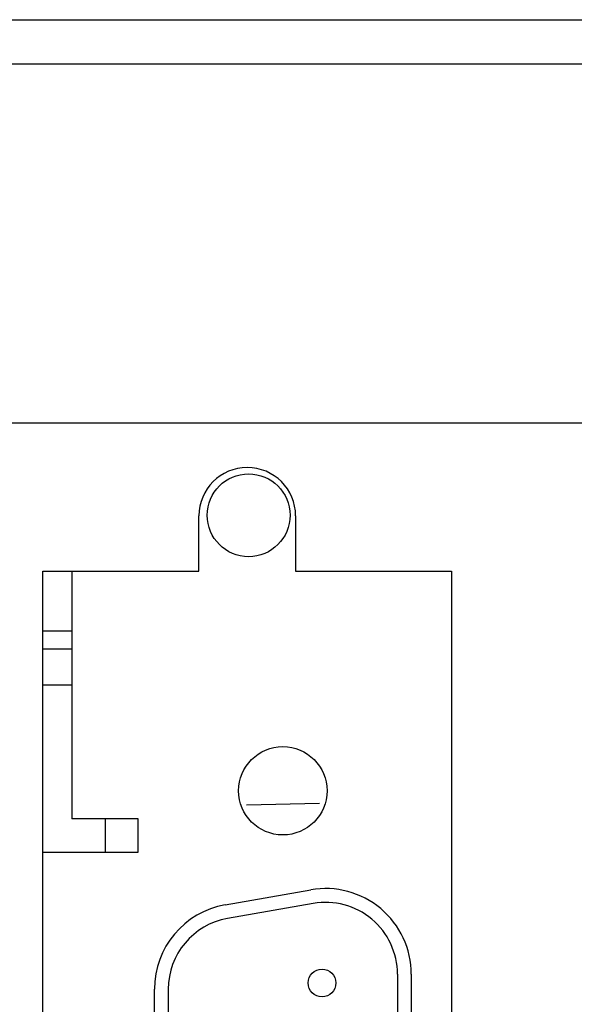
# Model space of a CAD drawing. Units: millimetres. Extents: x 3935 to 6920, y -46 to 2054.
# Drawn here: x 5294 to 5314, y 956 to 991 of the extents above; entities that cross this region are included whole.
import ezdxf

# ---------------------------------------------------------------- set-up
doc = ezdxf.new("R2010")
doc.units = ezdxf.units.MM
doc.header["$LTSCALE"] = 163.35
doc.layers.get('0').update_dxf_attribs({"linetype": 'CONTINUOUS'})
doc.layers.add('02___PRT_ALL_AXES', color=7, linetype='CONTINUOUS')
doc.layers.add('07_LAYER_ASSEM_MEMBER', color=7, linetype='CONTINUOUS')

msp = doc.modelspace()

# ---------------------------------------------------------------- linework, layer by layer
at = {"color": 7, "linetype": 'Continuous'}
for p, q in [((5107.547, 991.227), (5555.547, 991.227)), ((5107.347, 989.627), (5555.747, 989.627)), ((5269.397, 976.627), (5404.397, 976.627)), ((5295.247, 860.232), (5295.247, 971.257)), ((5296.297, 971.257), (5296.297, 962.277)), ((5310.047, 971.257), (5310.047, 860.232)), ((5296.297, 969.077), (5295.247, 969.077)), ((5296.297, 968.427), (5295.247, 968.427)), ((5296.297, 967.127), (5295.247, 967.127)), ((5298.697, 962.277), (5296.297, 962.277)), ((5297.497, 962.277), (5297.497, 961.077)), ((5298.697, 961.077), (5298.697, 962.277)), ((5295.247, 961.077), (5298.697, 961.077))]:
    msp.add_line(p, q, dxfattribs=at)
for centre, radius in [((5302.697, 973.277), 1.5), ((5303.935, 963.297), 1.6)]:
    msp.add_circle(centre, radius, dxfattribs=at)
at = {"layer": '02___PRT_ALL_AXES', "color": 7, "linetype": 'Continuous'}
for p, q in [((5300.897, 971.257), (5300.897, 973.257)), ((5304.397, 973.257), (5304.397, 971.257)), ((5295.247, 971.257), (5300.897, 971.257)), ((5304.397, 971.257), (5310.047, 971.257))]:
    msp.add_line(p, q, dxfattribs=at)
msp.add_arc((5302.647, 973.257), 1.75, 0, 180, dxfattribs=at)
at = {"layer": '07_LAYER_ASSEM_MEMBER'}
for p, q in [((5305.266, 962.842), (5302.617, 962.775)), ((5301.846, 959.163), (5304.946, 959.709)), ((5305.033, 959.217), (5301.933, 958.67)), ((5308.085, 956.657), (5308.085, 906.477)), ((5308.585, 956.657), (5308.585, 906.477)), ((5299.285, 907.023), (5299.285, 956.11)), ((5299.785, 956.11), (5299.785, 907.023))]:
    msp.add_line(p, q, dxfattribs=at)
msp.add_circle((5305.355, 956.337), 0.5, dxfattribs=at)
for centre, radius, start, end in [((5305.485, 956.657), 3.1, 360, 100), ((5302.385, 956.11), 3.1, 100, 180), ((5305.485, 956.657), 2.6, 360, 100), ((5302.385, 956.11), 2.6, 100, 180)]:
    msp.add_arc(centre, radius, start, end, dxfattribs=at)

doc.saveas('drawing.dxf')
